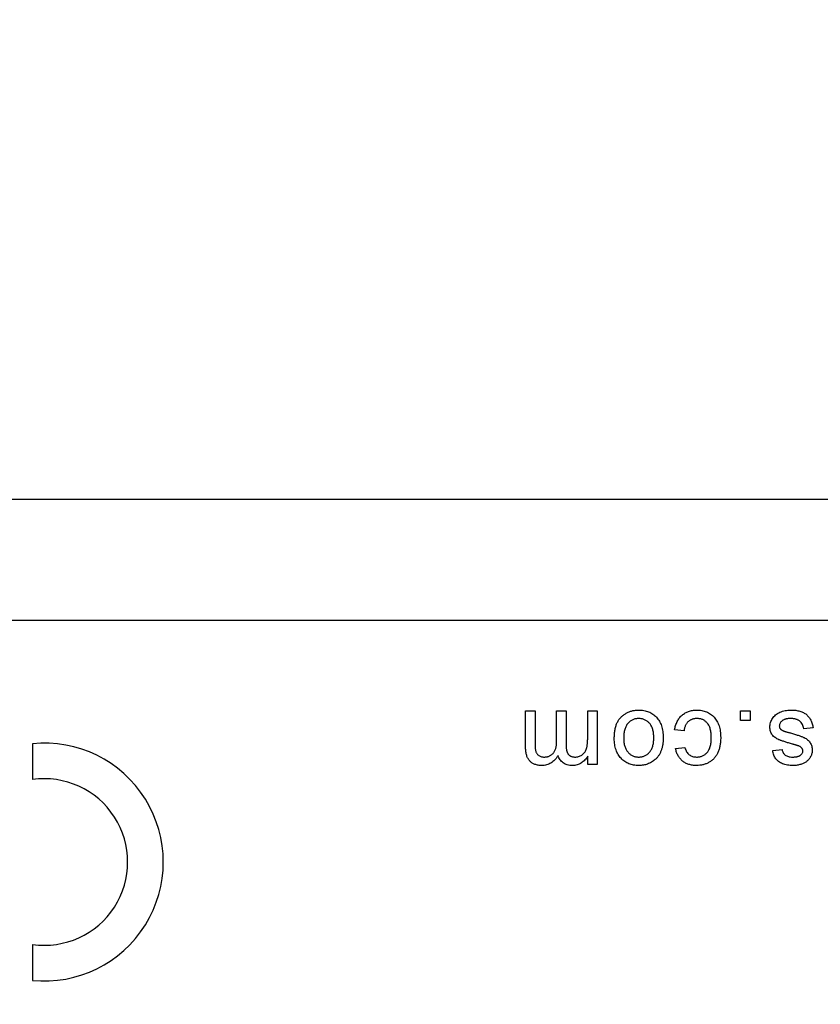
# Model space of a CAD drawing. Extents: x 0.1 to 10.9, y 0 to 8.5.
# Drawn here: x 4.8 to 5, y 1.9 to 2.1 of the extents above; entities that cross this region are included whole.
import ezdxf

# ---------------------------------------------------------------- set-up
doc = ezdxf.new("R2010")
doc.units = 0
doc.layers.get('0').update_dxf_attribs({"linetype": 'CONTINUOUS'})
doc.styles.add('SLDTEXTSTYLE0', font='TXT', dxfattribs={"width": 0.75})
doc.dimstyles.new('SLDDIMSTYLE1', dxfattribs={"dimtxt": 0.0833333333, "dimasz": 0.125, "dimexe": 0, "dimexo": 0.0625, "dimgap": 0.0208333333, "dimtad": 0, "dimtih": 1, "dimtoh": 1, "dimlfac": 4, "dimrnd": 1e-09, "dimzin": 12, "dimtxsty": 'SLDTEXTSTYLE0', "dimsah": 1, "dimcen": 0.09, "dimazin": 3, "dimtfac": 1, "dimtofl": 0, "dimtmove": 0, "dimatfit": 3, "dimtolj": 1, "dimtzin": 12})

# ---------------------------------------------------------------- blocks, each defined once
blk = doc.blocks.new('_D_5')
at = {"color": 7, "linetype": 'CONTINUOUS'}
for p, q in [((4.9178056639, 2.7503551531), (6.8300180235, 2.7503551531)), ((6.7600180235, 2.7503551531), (6.7600180235, 2.2340357)), ((6.5173482593, 2.0847301439), (6.4920010367, 2.0847301439)), ((6.4920010367, 2.0847301439), (6.4920010367, 1.9523227394)), ((7.002687806, 2.0847301439), (7.0280350286, 2.0847301439)), ((7.0280350286, 2.0847301439), (7.0280350286, 1.9523227394)), ((6.4920010367, 1.9523227394), (6.5173482593, 1.9523227394)), ((7.0280350286, 1.9523227394), (7.002687806, 1.9523227394)), ((6.7600180235, 1.4191051531), (6.7600180235, 1.9354246062)), ((6.2115556639, 1.4191051531), (6.8300180235, 1.4191051531))]:
    blk.add_line(p, q, dxfattribs=at)
for points in [[(6.7600180235, 2.7503551531), (6.7400180235, 2.6253551531), (6.7800180235, 2.6253551531)], [(6.7600180235, 1.4191051531), (6.7800180235, 1.5441051531), (6.7400180235, 1.5441051531)]]:
    blk.add_solid(points, dxfattribs=at)
at = {"color": 7, "linetype": 'CONTINUOUS', "char_height": 0.0833333333, "attachment_point": 1, "style": 'SLDTEXTSTYLE0'}
for s, insert in [('5.33in', (6.6073174025, 2.2090506025)), ('135.3mm', (6.5173482593, 2.0597450464))]:
    blk.add_mtext(s, dxfattribs=dict(at, insert=insert))

msp = doc.modelspace()

# ---------------------------------------------------------------- linework, layer by layer
at = {"color": 7, "linetype": 'CONTINUOUS'}
for p, q in [((5.092805673, 1.9566051593), (4.6428056564, 1.9566051593)), ((5.1178056708, 1.9316051431), (4.6178056585, 1.9316051431)), ((4.9147186469, 1.9052836939), (4.9147186469, 1.9128551631)), ((4.9147186469, 1.9128551631), (4.9166631678, 1.9128551631)), ((4.9166631678, 1.9128551631), (4.9166631678, 1.9060007389)), ((4.9211355694, 1.9065324361), (4.9211355694, 1.9128551631)), ((4.9211355694, 1.9128551631), (4.9230800536, 1.9128551631)), ((4.9230800536, 1.9128551631), (4.9230800536, 1.9057849947)), ((4.9275524553, 1.9072099916), (4.9275524553, 1.9128551631)), ((4.9275524553, 1.9128551631), (4.9294969762, 1.9128551631)), ((4.9294969762, 1.9128551631), (4.9294969762, 1.9017713978)), ((4.9591946164, 1.9128551631), (4.9611391373, 1.9128551631)), ((4.9591946164, 1.9109106422), (4.9591946164, 1.9128551631)), ((4.9611391373, 1.9128551631), (4.9611391373, 1.9109106422)), ((4.947488625, 1.9087716802), (4.9455441041, 1.9089661213)), ((4.9611391373, 1.9109106422), (4.9591946164, 1.9109106422)), ((4.9742062897, 1.9093550035), (4.9722617688, 1.9091605624)), ((4.8126875656, 1.9060881146), (4.8126875656, 1.8986528971)), ((4.9457385452, 1.9050770796), (4.9476830661, 1.9052715207)), ((4.9658448829, 1.9046881974), (4.9677894038, 1.9048826385)), ((4.9275524553, 1.9017713978), (4.9275524553, 1.9035002111)), ((4.9294969762, 1.9017713978), (4.9275524553, 1.9017713978)), ((4.8126875656, 1.8645573977), (4.8126875656, 1.8571221802))]:
    msp.add_line(p, q, dxfattribs=at)
for radius, start, end in [(0.0246062992125988, 264.2608295227, 95.7391704773), (0.0172244094488195, 261.7867892983, 98.2132107017)]:
    msp.add_arc((4.8151481836, 1.8816051531), radius, start, end, dxfattribs=at)
for points, knots in [([(4.933060305678647, 1.90715832455769), (4.93306165651188, 1.907330547587033), (4.933064280999991, 1.90766515387455), (4.933096005040395, 1.908152704135083), (4.933143944886598, 1.908611974236589), (4.933209192109966, 1.909043486874945), (4.933297083269792, 1.909446550170395), (4.933406684735622, 1.909820840498242), (4.933533789752288, 1.910168379290055), (4.933679873913995, 1.910489537488664), (4.93384656196591, 1.910786909438752), (4.934028156039644, 1.911066904510992), (4.934229221034821, 1.91132909792753), (4.93444949921268, 1.91157305515725), (4.93468601807294, 1.911800545485104), (4.934940391386585, 1.912012431309728), (4.935213088702548, 1.912205662191474), (4.935598082949195, 1.912440270285563), (4.936106227439203, 1.912686114127084), (4.936749817880244, 1.912896797121766), (4.937421253507595, 1.913025207116163), (4.937878500996423, 1.91304140497351), (4.938109974504237, 1.913049604854212)], [0, 0, 0, 0, 0.0587034210845288, 0.114052887518473, 0.1664790750630436, 0.2160909765613035, 0.2627522637806152, 0.3070008670086004, 0.3489468190278315, 0.3888075869312488, 0.4271377212349377, 0.465059835392538, 0.5024883652017244, 0.5396484033716477, 0.577008395838895, 0.6142741435676257, 0.6524031584534684, 0.6908326823006931, 0.7678884493297379, 0.844206637689279, 0.9211323474718142, 1, 1, 1, 1]), ([(4.938109974504237, 1.913049604854212), (4.938294493260428, 1.913044600453194), (4.938655648174154, 1.913034805438015), (4.939184018938201, 1.912967975392185), (4.939685475042276, 1.91285346158231), (4.940158503851084, 1.912686583255313), (4.940607321281021, 1.912481732204221), (4.941027686083165, 1.912226007409124), (4.941420410523518, 1.911924980897564), (4.941782026263141, 1.911576710636373), (4.942112664007992, 1.911188956733078), (4.942394905281225, 1.910753393417183), (4.942636469313299, 1.910279004425653), (4.942833826689872, 1.909763743833602), (4.942984580198325, 1.909207596137117), (4.943092839766094, 1.908612025438944), (4.943161270303733, 1.90797621296629), (4.943168223704677, 1.907538293854554), (4.943171796564065, 1.907313278294216)], [0, 0, 0, 0, 0.0639176103979524, 0.1251046752399045, 0.1841696350064137, 0.2417582780572413, 0.2985851785701397, 0.3547858352209463, 0.4118386584289727, 0.4696576996382545, 0.528417584873014, 0.5879734076819856, 0.649012420810629, 0.7125417408094495, 0.778763594067405, 0.8483368401271869, 0.9220710629268885, 1, 1, 1, 1]), ([(4.945544107887182, 1.908966118150486), (4.945571018365936, 1.909121590730676), (4.945623876630489, 1.90942697402946), (4.945743893199816, 1.909868759438301), (4.945891489256351, 1.910284617205081), (4.946069730329123, 1.910674810876406), (4.946274725814176, 1.911038689311427), (4.946511086843001, 1.911376300182274), (4.946776759439527, 1.911687432566452), (4.947069372155405, 1.911971810155026), (4.947387419929099, 1.912223767506288), (4.94772097265011, 1.912447834223384), (4.948075529567846, 1.912632434571761), (4.948445314445939, 1.912785996599821), (4.948833087074272, 1.912904230298688), (4.949238556424736, 1.912990055601489), (4.949661901223971, 1.913037783121297), (4.949949543007489, 1.91304562555704), (4.950095494109043, 1.913049604854212)], [0, 0, 0, 0, 0.0703931279561342, 0.1382680187117679, 0.2040390756907483, 0.2671513359044219, 0.3294997356059884, 0.3901957552528312, 0.4507974374266039, 0.5118559648655756, 0.5720041264576076, 0.6316816272501449, 0.6909261288244685, 0.7501085147579732, 0.8101631795397884, 0.8716020336881494, 0.9348501306341942, 1, 1, 1, 1]), ([(4.950095494109043, 1.913049604854212), (4.950277973283339, 1.913044518840572), (4.950636068652561, 1.913034538096526), (4.951159617201423, 1.91296861658916), (4.951655195917732, 1.912852432555994), (4.952122723961635, 1.912690986100186), (4.952564102610468, 1.91248415667777), (4.952974775485989, 1.912226231245337), (4.953361613690854, 1.911927079919285), (4.953716197036093, 1.911580491071308), (4.954036583552203, 1.911191187823404), (4.95431333763161, 1.910758698970269), (4.954552282342295, 1.910289492554069), (4.954742560626661, 1.909778186635548), (4.954891299854785, 1.909228884667984), (4.954996386963193, 1.908639256409123), (4.955060792659085, 1.908010487998125), (4.955068361315184, 1.90757776999088), (4.955072243529209, 1.907355814614046)], [0, 0, 0, 0, 0.0639498672177058, 0.1254946017888969, 0.1845533755380326, 0.242023006955579, 0.2985444520267493, 0.3549777922671614, 0.4116328053349187, 0.4696120076245999, 0.5283724731311935, 0.587934624957747, 0.6492044675034601, 0.7125546523149707, 0.7787663150145151, 0.8483844368310837, 0.9222313633972476, 1, 1, 1, 1]), ([(4.965261515113744, 1.909525166925401), (4.965267817974666, 1.90968068716009), (4.965280391470338, 1.90999093246328), (4.965386065334995, 1.91044693831398), (4.965550899200919, 1.910890688371248), (4.965784875347595, 1.91131297025791), (4.966079296227712, 1.911707713969796), (4.966438810236532, 1.912056289255437), (4.966858166247619, 1.912356897067691), (4.967331670689028, 1.912605221147046), (4.967848500214875, 1.912808341328051), (4.968404968741782, 1.912942832563635), (4.968992400821326, 1.913037145904968), (4.969396252831412, 1.913045382807963), (4.969603258045012, 1.913049604854212)], [0, 0, 0, 0, 0.0745674635587916, 0.1487536678820631, 0.2235141928313163, 0.301184551153825, 0.379643461249591, 0.4590528788081523, 0.5405404863143316, 0.6264397874684609, 0.7150887000792892, 0.8063436344148199, 0.900736219402199, 1, 1, 1, 1]), ([(4.969603258045012, 1.913049604854212), (4.969773491444156, 1.91304660465871), (4.970103372567599, 1.913040790829768), (4.970582666605703, 1.91299843878219), (4.971030800974853, 1.912926514562566), (4.971447458667901, 1.912823626527816), (4.971832868736755, 1.912692768859028), (4.97218812707435, 1.912535268786513), (4.972512460291613, 1.912346118744598), (4.972805693081501, 1.912126425225171), (4.973069735552382, 1.911876037242), (4.973310004553304, 1.911600087249466), (4.973523791179439, 1.911294492068747), (4.973708382392004, 1.910960004873026), (4.973873888272178, 1.910600162430478), (4.974012894895731, 1.910210837360294), (4.974125593172288, 1.909793013945086), (4.974178969824269, 1.909503325164225), (4.974206295512382, 1.909355021646078)], [0, 0, 0, 0, 0.0777754007413888, 0.1507144702606732, 0.2196384640651247, 0.2849575175990109, 0.3465650536893105, 0.4053899806233458, 0.4622152350593942, 0.5177445050675522, 0.5724129546664958, 0.6281769567054524, 0.68466205026009, 0.7424624517333801, 0.8025122789011374, 0.8654522562667655, 0.9311195148982924, 1, 1, 1, 1]), ([(4.938109974504237, 1.911299539124043), (4.938001391800617, 1.911297057762027), (4.937787147275403, 1.911292161786799), (4.937474116359676, 1.91124032777206), (4.937172851401342, 1.911165966674721), (4.936885841484567, 1.911056242546333), (4.936615474611477, 1.910911506465504), (4.936356511568817, 1.910740302886268), (4.936114201449136, 1.910535338130738), (4.935884366699778, 1.910301594782718), (4.935678559723979, 1.910032728854812), (4.935493956558534, 1.909733953239456), (4.935342282958193, 1.909398511573211), (4.935219665044307, 1.909031540523524), (4.93512177176539, 1.908632258780991), (4.935052502014851, 1.908200513868485), (4.935014628772016, 1.90773526872514), (4.93500815659763, 1.90741462088731), (4.935004823156612, 1.90724947381447)], [0, 0, 0, 0, 0.0565334716532618, 0.1115461891186878, 0.1649244994578301, 0.2180491178686367, 0.2711684927697429, 0.3244501765230137, 0.3795236200311751, 0.4362538330887322, 0.4949484093056543, 0.5555942458199485, 0.6188853651108732, 0.6863125331825402, 0.7569712425770337, 0.8328919003057296, 0.9139323261954048, 1, 1, 1, 1]), ([(4.9412272790861, 1.907307201677097), (4.941223979103924, 1.907469312814967), (4.941217595843995, 1.90778288951782), (4.941179500138938, 1.908238034749032), (4.941109906303355, 1.908660582148311), (4.941013085274635, 1.90905206685245), (4.940888900888112, 1.909412544373122), (4.940736699050939, 1.909742625018902), (4.940558140255438, 1.91004258860264), (4.940349349935419, 1.910307545031394), (4.940122114914315, 1.910541737102516), (4.93987702303151, 1.910743746323283), (4.939617482776126, 1.910915277319065), (4.939343053050426, 1.911055138735165), (4.939054976597122, 1.91116564182334), (4.938752626644655, 1.911245206055453), (4.938435467010669, 1.911290892041528), (4.938219498374785, 1.911296629496549), (4.938109974504237, 1.911299539124043)], [0, 0, 0, 0, 0.0850805643681263, 0.1645740274356305, 0.2394562421462064, 0.309581240495217, 0.3759754663593712, 0.4392299600823413, 0.5000273994823405, 0.5587159943831723, 0.6158460447093386, 0.6709678993885607, 0.7250681481271365, 0.7787885022866797, 0.8322875455617071, 0.8866897999599805, 0.9425371576291889, 1, 1, 1, 1]), ([(4.950162336897348, 1.911299539124043), (4.950076147977487, 1.911298131778818), (4.949906248218584, 1.911295357551984), (4.949656454703737, 1.911263096122628), (4.949417439549753, 1.911215785731887), (4.949189182276666, 1.911148633744386), (4.948973204334188, 1.911059444520153), (4.948766438272338, 1.910953489907977), (4.948569951503488, 1.91082870862444), (4.948388435098784, 1.910681257511894), (4.94821518668388, 1.910518314287365), (4.948065191225707, 1.910327549637503), (4.947926708762076, 1.910119901289339), (4.947805705383947, 1.909890508225903), (4.947698442560862, 1.909641027193599), (4.94761257722854, 1.90936969521594), (4.947537009698924, 1.909079098520023), (4.947505098839167, 1.908876338196272), (4.947488625365145, 1.908771666402689)], [0, 0, 0, 0, 0.0634355916731797, 0.125047300147567, 0.1851646982754409, 0.2427440634809793, 0.2999454100820489, 0.3569860715869735, 0.4136745664921451, 0.4709827861906647, 0.5290048540190745, 0.5884101726847163, 0.6492267407989856, 0.7126228592892997, 0.7791195436588974, 0.8489340010812495, 0.9220145797578321, 1, 1, 1, 1]), ([(4.953127726051244, 1.907304163368538), (4.953125932140745, 1.907473396019849), (4.953122478557812, 1.90779919766758), (4.953081096449859, 1.908269809473249), (4.953020045390081, 1.908705936015075), (4.952928041299856, 1.909105512003978), (4.952818130480962, 1.909472596627516), (4.952674426641511, 1.909800857617407), (4.952507881343524, 1.910095452769998), (4.952314669937526, 1.91035265003108), (4.952100618054146, 1.910576236634803), (4.951868104688294, 1.910766796333531), (4.951624000196018, 1.91093448799568), (4.951361086432554, 1.911067730468108), (4.95108292085546, 1.911172127649563), (4.950789008190445, 1.911243611028356), (4.950480894396614, 1.911291497251431), (4.950269877340656, 1.911296824303178), (4.950162336897348, 1.911299539124043)], [0, 0, 0, 0, 0.0899635826115768, 0.1731952033098784, 0.2510337911945155, 0.3239351914471527, 0.3910489338120063, 0.4544813014175094, 0.5140659219026011, 0.5706136326226997, 0.6250817441268774, 0.6782456218282158, 0.7302261237220091, 0.7822512440805724, 0.8345682288635049, 0.8878601566774089, 0.9428502667304471, 1, 1, 1, 1]), ([(4.969581989885097, 1.911299539124043), (4.969484694747737, 1.911299034876883), (4.969295845642078, 1.911298056137064), (4.969023155687753, 1.91127170599995), (4.968769189760098, 1.911236677181345), (4.968535111500711, 1.911186040787248), (4.9683214088194, 1.911117874110122), (4.968124264475845, 1.911040623676738), (4.967948779345393, 1.910942937839929), (4.967745337504818, 1.91079962757915), (4.96753557930143, 1.910596661140236), (4.967344062213868, 1.910327436850767), (4.967226412147002, 1.910031484001172), (4.967212849290721, 1.909825955645925), (4.967206032591709, 1.909722656981756)], [0, 0, 0, 0, 0.0917673094204921, 0.1781196345785381, 0.2582676635938879, 0.3336288794951577, 0.4037542330115304, 0.4697738127680629, 0.5330814124491731, 0.5927420295146872, 0.7042647247570033, 0.8065962783374221, 0.9027951833268254, 1, 1, 1, 1]), ([(4.972261778034417, 1.909160569898282), (4.97223207714809, 1.909325129754377), (4.972175194755622, 1.909640290662904), (4.972000491890434, 1.910074628322264), (4.971764782752103, 1.910450274627565), (4.971510892645952, 1.910711949726126), (4.97127477195259, 1.910880538871599), (4.971082736634916, 1.910995015438962), (4.970871634620089, 1.911087461572968), (4.970646624561059, 1.911167439453245), (4.970404490211552, 1.911228042601747), (4.970145339086967, 1.911270152903034), (4.969869043127973, 1.911293766933189), (4.969679259524586, 1.911297583184031), (4.969581989885097, 1.911299539124043)], [0, 0, 0, 0, 0.1313688820369834, 0.2515943875827403, 0.3659498007926528, 0.4787153120165931, 0.5358123514367452, 0.5940667692562978, 0.6543801271889685, 0.7169186681819604, 0.7818951693314238, 0.8505815760964525, 0.9234186938872032, 1, 1, 1, 1]), ([(4.969752135164419, 1.90604326531642), (4.969609251778055, 1.906086545877939), (4.969333318240899, 1.906170128432455), (4.968933660691265, 1.906295962415323), (4.968561576113212, 1.90641321922289), (4.968218138365693, 1.906525386292011), (4.967903578412747, 1.906632971949149), (4.967616382452591, 1.906731616337886), (4.967357391451849, 1.906826702955526), (4.967053607047728, 1.906940535903949), (4.966708477959921, 1.907093923684357), (4.966342297186834, 1.90732650758059), (4.966021319237509, 1.907596558806917), (4.965748948856544, 1.907904297285978), (4.965527640660318, 1.908252294507681), (4.96537435166664, 1.908643226823538), (4.965276283075978, 1.909071704376996), (4.965266546926379, 1.909370660938439), (4.965261515113744, 1.909525166925401)], [0, 0, 0, 0, 0.0722497961994526, 0.1395273609587572, 0.2027705676215686, 0.2610480459956916, 0.31436588582776, 0.3636569549245305, 0.4080017480685477, 0.4478709305508419, 0.5206821140951644, 0.5903005557603548, 0.6570727655430483, 0.7230523880187804, 0.7884615707758587, 0.8555388829581615, 0.9253399645812097, 1, 1, 1, 1]), ([(4.967206032591709, 1.909722656981756), (4.967207130214291, 1.909675814484926), (4.967209284670637, 1.90958387020812), (4.967245679376424, 1.909452125876093), (4.967297387605504, 1.909327606481812), (4.967371999960679, 1.909211094322425), (4.967466525475542, 1.90910213003758), (4.967581731754219, 1.908999834803953), (4.967717845658257, 1.90890663556391), (4.967819171328362, 1.90885366922746), (4.9678714221662, 1.908826355956757)], [0, 0, 0, 0, 0.1185639131806031, 0.2327218656172804, 0.3445082826600615, 0.4601058626216432, 0.5822967551389583, 0.7098125542217014, 0.850358382468701, 1, 1, 1, 1]), ([(4.924945591178417, 1.903327017464388), (4.925069619165034, 1.903331009483696), (4.925315232421863, 1.903338914899968), (4.925673926366784, 1.903422970510461), (4.926018818443922, 1.903551295563986), (4.926345357962383, 1.90372964654393), (4.926645713804668, 1.903956098478341), (4.926901222590477, 1.90423853250384), (4.927111330788432, 1.904567876413767), (4.927250191269862, 1.904876207817586), (4.927338157271776, 1.905149900677031), (4.92739485334505, 1.905380514849882), (4.92744309456424, 1.905632082887929), (4.927481744420514, 1.905905987124783), (4.927516517972445, 1.906200587553299), (4.927534888368522, 1.906518109024623), (4.927552755890398, 1.90685632321914), (4.927552560808396, 1.907089426915038), (4.927552459922313, 1.907209975803199)], [0, 0, 0, 0, 0.0698735162998772, 0.1383708820290661, 0.2067322146693895, 0.2770646561280105, 0.3475918732820821, 0.4179823400302246, 0.4907456693150441, 0.5672272266896253, 0.6080729413239264, 0.6528441806308882, 0.7011525269561766, 0.7525563376302052, 0.8089156725594531, 0.8684868137539751, 0.931988343988561, 1, 1, 1, 1]), ([(4.938109974504237, 1.90157695173422), (4.937928524805274, 1.901582071052228), (4.93757348483875, 1.901592087946743), (4.937052482771543, 1.901657409022724), (4.93655912955392, 1.901778798779696), (4.936087072677652, 1.901937892431309), (4.93564346019839, 1.902149911458449), (4.935221285433166, 1.902402681610701), (4.934830885829713, 1.90270901866924), (4.934464779110344, 1.903055274712693), (4.9341345083499, 1.903442502992478), (4.933846762974708, 1.903868800875179), (4.93360308378718, 1.90433048581131), (4.933401791357938, 1.904827995499476), (4.93324742099299, 1.905361677722829), (4.933139820914545, 1.90593039198755), (4.933070891518714, 1.90653276075809), (4.933063890861103, 1.906946460374534), (4.933060305678647, 1.90715832455769)], [0, 0, 0, 0, 0.0641477017115542, 0.1255168677521009, 0.1851714217149988, 0.2434786584710249, 0.3012914017245544, 0.3586378023420168, 0.4170723955701718, 0.4763292157361129, 0.5365185110665867, 0.5965927052949215, 0.6577704729947731, 0.7207282837901717, 0.785986289006875, 0.8538118810662148, 0.9251340219473971, 1, 1, 1, 1]), ([(4.935004823156612, 1.90724947381447), (4.935008184695011, 1.907093444375137), (4.93501472233977, 1.906789992525012), (4.93505239162849, 1.906348904278892), (4.93512287995454, 1.905937733050904), (4.935217817930167, 1.905555319897271), (4.935347954367525, 1.905204813777256), (4.935497485682235, 1.904879569795074), (4.93568208922188, 1.904586038666158), (4.935891519802266, 1.904322564720925), (4.936120104492956, 1.904088090048599), (4.936363025442181, 1.903882314460143), (4.936622813119453, 1.903713324634991), (4.936893208913234, 1.903569655162061), (4.937178592070206, 1.903462307089959), (4.937476265660362, 1.90338110544781), (4.937788523204119, 1.903335571003971), (4.938001466765642, 1.903329904760961), (4.938109974504237, 1.903327017464388)], [0, 0, 0, 0, 0.0831190838675812, 0.1616530821883123, 0.2355282022390584, 0.305133984792944, 0.3711786242395467, 0.4344025392142946, 0.4954724791951313, 0.5553733011932175, 0.6133585367026417, 0.6696503505355234, 0.7245604310678335, 0.7781264908013875, 0.8324263663681083, 0.8866001532712137, 0.9422158583354188, 1, 1, 1, 1]), ([(4.938109974504237, 1.903327017464388), (4.938219489070491, 1.90332995125018), (4.938435439359366, 1.903335736342621), (4.938752732481708, 1.903381075730482), (4.939054247339786, 1.903461816781376), (4.939343791742824, 1.903567502092191), (4.939617208210528, 1.903708707859437), (4.939878251548614, 1.903879297154623), (4.940119973479501, 1.904085133387588), (4.940350646010429, 1.904315703696268), (4.940557040949498, 1.90458069006233), (4.940736815057568, 1.9048776390878), (4.940889506356107, 1.905205657008882), (4.941012996425979, 1.905565406754877), (4.941109932033569, 1.905956850124262), (4.941179494281474, 1.906379409633281), (4.94121750611576, 1.906833541760974), (4.941223955175076, 1.907146103938955), (4.9412272790861, 1.907307201677097)], [0, 0, 0, 0, 0.0575604314582158, 0.1135026346387849, 0.1679972803309873, 0.221399085236984, 0.2752106726199671, 0.3294027997565634, 0.3849585939278379, 0.4418055001615146, 0.5005937658440399, 0.5610389659958616, 0.6239181501904913, 0.6904251333016541, 0.7606692248648314, 0.8356786119653374, 0.915307078701218, 0.9999999999999999, 0.9999999999999999, 0.9999999999999999, 0.9999999999999999]), ([(4.943171796564065, 1.907313278294216), (4.943166351547585, 1.907066984482623), (4.943155815043035, 1.906590387969727), (4.943080364299652, 1.905898809734039), (4.942951009500283, 1.905256752600524), (4.942769477782257, 1.904663613536558), (4.942534721290269, 1.904119205667389), (4.942244709316327, 1.903626583448547), (4.941907440331873, 1.903176696560475), (4.941638280463374, 1.902922400453497), (4.941503765164998, 1.902795313466507)], [0, 0, 0, 0, 0.1487426082759589, 0.2878278100648284, 0.4195472881524613, 0.543761051160501, 0.6618315022509783, 0.7767071640369068, 0.8884072034118562, 1, 1, 1, 1]), ([(4.950086379183364, 1.903327017464388), (4.950196965466573, 1.90332966675376), (4.950413042100991, 1.90333484325047), (4.950728095209197, 1.903383211877136), (4.9510287950372, 1.903453576423448), (4.951311820508285, 1.903562417745736), (4.951581581046707, 1.90369594685542), (4.951834938264561, 1.903860564190788), (4.952070144074056, 1.904057628081252), (4.952289606855552, 1.90428234318228), (4.95248929372147, 1.904539987313638), (4.952662881795143, 1.90483232158905), (4.952804288328677, 1.905161247044075), (4.952922963387412, 1.905522205387664), (4.953016914990347, 1.905918494943655), (4.953082038653924, 1.906350364024986), (4.953122046475137, 1.906816259275349), (4.953125791597314, 1.907137984067024), (4.953127726051244, 1.907304163368538)], [0, 0, 0, 0, 0.0584066611969806, 0.1141218821449985, 0.1681292896468821, 0.2213188012968548, 0.273983198808062, 0.3269865391762132, 0.3805812129985208, 0.4358472144183507, 0.4927001954075509, 0.5524622586702752, 0.615018838395154, 0.6815420790901309, 0.7530793431800251, 0.8299956524964931, 0.912188291193791, 1, 1, 1, 1]), ([(4.955072243529209, 1.907355814614046), (4.955070537233517, 1.907209931804033), (4.955067168975574, 1.906921956550991), (4.955039180892395, 1.906497164467623), (4.954994278380804, 1.906086445169105), (4.954929870956537, 1.905690071440491), (4.954849660796962, 1.905306956210115), (4.954744623422614, 1.904939708383972), (4.954626604039528, 1.904585234885643), (4.954490712721396, 1.904245855980124), (4.954335918892113, 1.903922235801975), (4.954160828324199, 1.903618988595154), (4.953963989806249, 1.903337858134631), (4.95375200938613, 1.903074698403439), (4.95351696801541, 1.902834877423741), (4.953264091172402, 1.902615224454506), (4.95299273690488, 1.902416944252431), (4.95260762647702, 1.902183546805921), (4.95209847774965, 1.901941095207558), (4.951455743203345, 1.901729546001138), (4.95078518899791, 1.901601602237617), (4.95032898055437, 1.90158522466532), (4.950098532417602, 1.901576951734219)], [0, 0, 0, 0, 0.0506902834309834, 0.1000635180832727, 0.1478677324499112, 0.1942129653625858, 0.2395640251086419, 0.2837979329773101, 0.3268684827035944, 0.3693483226365378, 0.4107472387178364, 0.4514324179410439, 0.4908747713100496, 0.5299004017152517, 0.5687255648387816, 0.6073956920087522, 0.6461825534164918, 0.685355489726306, 0.7637495666849627, 0.8415441171398108, 0.9199579414140381, 0.9999999999999999, 0.9999999999999999, 0.9999999999999999, 0.9999999999999999]), ([(4.9678714221662, 1.908826355956757), (4.967914764344935, 1.908806612169341), (4.96800947248946, 1.908763469495701), (4.968168801202555, 1.908704803087805), (4.968353678634802, 1.908635524187623), (4.968569288712428, 1.90857228463997), (4.968810843687711, 1.908497857478324), (4.969080433310883, 1.908417726538515), (4.969380566007235, 1.908341662621026), (4.969589127290668, 1.908286724763704), (4.969697445610351, 1.908258192256164)], [0, 0, 0, 0, 0.0746027995075641, 0.1630165562515664, 0.2659228621078148, 0.3838802452422049, 0.5149056877345394, 0.6620462636039337, 0.8244804584300438, 1, 1, 1, 1]), ([(4.969697445610351, 1.908258192256164), (4.969845387468923, 1.908214904983446), (4.970130470203099, 1.908131490768019), (4.970540658116723, 1.908006897324958), (4.97091962919164, 1.907887952337539), (4.971267630705309, 1.907774123050324), (4.971583051395758, 1.907660955995855), (4.971867463330294, 1.907555543978027), (4.97211893368023, 1.90745129758163), (4.97241061143773, 1.907326843725052), (4.972731578170829, 1.907151735952838), (4.973071114878012, 1.906904655943596), (4.973358453076155, 1.906616283084712), (4.973596819227301, 1.906295902116654), (4.973783926404538, 1.905947873808109), (4.973913446748346, 1.905577446131669), (4.973996248218305, 1.905190099050154), (4.974006596975689, 1.904925588330152), (4.974011843764585, 1.90479148218998)], [0, 0, 0, 0, 0.076628469990029, 0.1476624259775307, 0.2131077773915143, 0.2740859290755115, 0.3296618629009756, 0.379690717905787, 0.424848959865205, 0.4649784303939259, 0.537304902865751, 0.6060816225794988, 0.67301101051375, 0.7388656406808839, 0.8039614713412615, 0.8686138234942945, 0.933387603334011, 1, 1, 1, 1]), ([(4.918079013834353, 1.90157695173422), (4.917948239537288, 1.901579924204967), (4.917693068965065, 1.901585724175439), (4.917322211013408, 1.901629117812575), (4.916973659656428, 1.901697000351567), (4.916649456627848, 1.901798712930336), (4.916347620004561, 1.901925733155453), (4.916068108011499, 1.902080934620598), (4.915815122494045, 1.902267978977119), (4.915584495598213, 1.902482046020164), (4.915380340049257, 1.902727591359611), (4.915199530536726, 1.903001555118789), (4.915050933920617, 1.903308745486858), (4.914930635110174, 1.903645399166081), (4.914831789281107, 1.904010728787653), (4.914768402343417, 1.904408955546518), (4.914723308408774, 1.904836019903388), (4.914720228598715, 1.905131641740098), (4.914718644567746, 1.90528368817659)], [0, 0, 0, 0, 0.0684926851390392, 0.133644898518479, 0.1953466000273909, 0.254247505009369, 0.3113035050924206, 0.3666490750652268, 0.4212985754017472, 0.475728728493564, 0.5310920965139105, 0.5881875510057443, 0.6472697780619285, 0.7093693758273883, 0.7752605143705029, 0.8452130337113049, 0.920388808548217, 1, 1, 1, 1]), ([(4.91666316204571, 1.906000728996589), (4.916665969095533, 1.905829569143765), (4.916671173040182, 1.905512258637529), (4.916696080142636, 1.905073960356546), (4.916754157123894, 1.904713480420612), (4.916827349582807, 1.904418551380744), (4.916936525990754, 1.904174779859162), (4.91707640212291, 1.903962521267122), (4.917257807910069, 1.903777976146619), (4.917468992906677, 1.903618851555461), (4.917706650498342, 1.903486996281216), (4.917967790516618, 1.903392000165925), (4.918250894503136, 1.903336862399205), (4.918446403695356, 1.903330360194167), (4.918546913352489, 1.903327017464388)], [0, 0, 0, 0, 0.1364249452617769, 0.2529160181544797, 0.3493712064444, 0.4270887412885038, 0.4942803049249938, 0.5612047814637982, 0.628551253809951, 0.6994085365156175, 0.7712878959125858, 0.8443044513049325, 0.9199582073922775, 1, 1, 1, 1]), ([(4.918546913352489, 1.903327017464388), (4.918638213669566, 1.90332915653842), (4.918817514851342, 1.903333357383654), (4.919079541043235, 1.903372204145846), (4.919331126875736, 1.90342742605843), (4.919568293335874, 1.903514721356225), (4.919795588105025, 1.903621537627461), (4.920011667578694, 1.903751358702751), (4.920213448689879, 1.903909578192612), (4.920404973694017, 1.904087329618601), (4.92058082296803, 1.904291892128336), (4.92073021921044, 1.9045286251209), (4.920852797304541, 1.904794274713309), (4.920957767540395, 1.905086797707207), (4.921038109515627, 1.905407402234824), (4.921095791636085, 1.905756915653599), (4.921128348216642, 1.90613480688138), (4.921133092351386, 1.906396659244662), (4.92113555224503, 1.90653243299447)], [0, 0, 0, 0, 0.0585611614659561, 0.1150060130467107, 0.1697212884800943, 0.2235921357043549, 0.2768039995842409, 0.3307610590291455, 0.3849798294230265, 0.441086797246719, 0.4982679656459639, 0.5575961644186568, 0.6201148054024298, 0.6857042391013394, 0.7568083997193517, 0.8319348943756382, 0.9128561250450187, 1, 1, 1, 1]), ([(4.923080069722994, 1.905785009088877), (4.923080804014166, 1.905685702530783), (4.923082222019085, 1.905493929576153), (4.923105352357576, 1.905215217892912), (4.923136300090772, 1.904955001119559), (4.923185770818784, 1.904714710181624), (4.923245321753457, 1.904493523752401), (4.92332214497012, 1.904292787516783), (4.923409418065832, 1.904108485659595), (4.923513449309747, 1.903943317005809), (4.923631586695867, 1.903796146424459), (4.923767857058403, 1.903669618975663), (4.923920533562772, 1.903561955327986), (4.92409335439602, 1.903477169923789), (4.924282197804821, 1.903410705229272), (4.924487913830564, 1.90336242350554), (4.924710670002739, 1.903330911135837), (4.924865468228917, 1.903328345452127), (4.924945591178417, 1.903327017464388)], [0, 0, 0, 0, 0.0841095151421976, 0.1624256296947339, 0.2368218560929554, 0.3059866465664449, 0.3701078016338692, 0.430667946185761, 0.4878512204212744, 0.5426073215497771, 0.5956767428670656, 0.6472830623447324, 0.6996541713763467, 0.7533785827348177, 0.8098296631517273, 0.8689377279335765, 0.932162686452088, 1, 1, 1, 1]), ([(4.950098532417602, 1.901576951734219), (4.949953599556164, 1.901579988368372), (4.949669177058817, 1.901585947590186), (4.949253840255944, 1.901629038696786), (4.948857348533951, 1.901698391597096), (4.948482291348554, 1.901798157427038), (4.948125941597183, 1.901926175647619), (4.947791601574345, 1.902084574742498), (4.947477030595581, 1.90227034913177), (4.947184209399467, 1.902484209407628), (4.946913413021576, 1.902723255534148), (4.94667049561584, 1.90298983647517), (4.946448556548051, 1.90327707490701), (4.946256086022561, 1.903591015205131), (4.946082819884372, 1.903926915347119), (4.945943095867416, 1.904289570682438), (4.945821423234948, 1.904673507127536), (4.945766549052204, 1.904940764486141), (4.945738559634978, 1.905077083194556)], [0, 0, 0, 0, 0.0707943230534219, 0.1389298324832421, 0.2037607594708657, 0.2672467575116211, 0.3282853358830987, 0.3884839678730224, 0.4477110284206502, 0.5064941857138799, 0.5653730438397347, 0.6238493245894217, 0.6824322548213263, 0.7424292635452348, 0.8034999168418739, 0.866802498706322, 0.9320605747387657, 1, 1, 1, 1]), ([(4.947683077112943, 1.905271534942353), (4.947728167691608, 1.905117979762716), (4.947814406426354, 1.904824295254831), (4.948011972726836, 1.904423819480014), (4.948259637136651, 1.904085133880919), (4.948554966904924, 1.903807603182027), (4.948891133627065, 1.903593521597852), (4.949259059977792, 1.903436438996292), (4.949662490856322, 1.903342944055534), (4.949942063639944, 1.903332439776137), (4.950086379183364, 1.903327017464388)], [0, 0, 0, 0, 0.1427158391043632, 0.2729535472130242, 0.3965002722346394, 0.5155113997515882, 0.6326696022434294, 0.7505932798697538, 0.8712561863787898, 1, 1, 1, 1]), ([(4.967789387835098, 1.90488263144676), (4.967812521431799, 1.904766007876983), (4.967857409205584, 1.904539714815608), (4.967993312070321, 1.904226463714343), (4.968186294092271, 1.903956798347147), (4.968431373725728, 1.90372789666401), (4.968729525935463, 1.903542864801685), (4.969085905151397, 1.903417485188562), (4.969493313904936, 1.903337093306449), (4.969784113612343, 1.903330496439152), (4.969937471986537, 1.903327017464388)], [0, 0, 0, 0, 0.1214436728887904, 0.2356458525085549, 0.3463894494969632, 0.4585982530789523, 0.5768317878422494, 0.7027712677729173, 0.8432511657443076, 1, 1, 1, 1]), ([(4.971222676507129, 1.905617902118115), (4.971196399379593, 1.905627182877408), (4.971135083189446, 1.905648839004042), (4.971026276821636, 1.905681976671562), (4.97088880945763, 1.905724387907427), (4.970719335301116, 1.905772880975482), (4.970521109429454, 1.905830561900872), (4.970290897471069, 1.905894279760058), (4.970031897118532, 1.90596715300483), (4.969848388538011, 1.906017078529207), (4.969752135164419, 1.90604326531642)], [0, 0, 0, 0, 0.054600352177512, 0.1274068321062253, 0.2228272730389721, 0.3364985187474739, 0.472793681422082, 0.6273542501744133, 0.8045409622044285, 1, 1, 1, 1]), ([(4.971863759613147, 1.905174309068454), (4.971826719844777, 1.905218325848478), (4.971749644058628, 1.905309920047721), (4.971598697903484, 1.905423874174332), (4.971423055193767, 1.905530959198235), (4.971291355427054, 1.905588102811948), (4.971222676507129, 1.905617902118115)], [0, 0, 0, 0, 0.2183247747381635, 0.4543104449432771, 0.7154332905021739, 1, 1, 1, 1]), ([(4.972067326286621, 1.904593992133624), (4.972065370817334, 1.90464694580779), (4.972061514562554, 1.904751372331137), (4.972019292720271, 1.904902100452926), (4.9719551899227, 1.905045080543779), (4.971894652701504, 1.905130644464772), (4.971863759613147, 1.905174309068454)], [0, 0, 0, 0, 0.2530343263528974, 0.4989926649043022, 0.7443281411718718, 1, 1, 1, 1]), ([(4.921439383100961, 1.903633886628879), (4.921331804027933, 1.903469999487916), (4.92112325359499, 1.903152291468688), (4.920756112944358, 1.902735817293163), (4.920374561800314, 1.9023747346197), (4.919962947773953, 1.902083237801135), (4.919527031988401, 1.901854741116726), (4.919065575452449, 1.901693229437087), (4.91857925144591, 1.90159684606253), (4.918247567057633, 1.90158365505497), (4.918079013834353, 1.90157695173422)], [0, 0, 0, 0, 0.1423153202033208, 0.2758893603343616, 0.4024548018034058, 0.5233628519927448, 0.6412279460412286, 0.7590240660699242, 0.8775424113033098, 1, 1, 1, 1]), ([(4.924386542403501, 1.90157695173422), (4.924201686716987, 1.901582534790924), (4.923846032750407, 1.901593276339101), (4.923339447187466, 1.901698222362152), (4.922884214651715, 1.901869174087209), (4.922481538931109, 1.902107642828431), (4.922135881559802, 1.902410717038322), (4.92183853061717, 1.902763773491806), (4.921602266511877, 1.903176470219895), (4.921494535963159, 1.903479003918418), (4.921439383100961, 1.903633886628879)], [0, 0, 0, 0, 0.1428250587215711, 0.2747889427656939, 0.3980100116350982, 0.5174379727098265, 0.6346044449490681, 0.751948838686787, 0.8730097295444723, 1, 1, 1, 1]), ([(4.927552459922313, 1.903500201052269), (4.927466859460078, 1.903359998476176), (4.927297970031328, 1.903083379257456), (4.926984735679683, 1.90271379093623), (4.926637386372634, 1.902383291637367), (4.926251668277294, 1.902096079150517), (4.925828222604736, 1.901863710492133), (4.925373083652047, 1.901695419380401), (4.924888105839336, 1.901595869427256), (4.92455613995468, 1.901583348521114), (4.924386542403501, 1.90157695173422)], [0, 0, 0, 0, 0.1266046417732688, 0.2497905393020272, 0.3725243587355536, 0.4960148443883801, 0.6198313715740486, 0.7439657028780337, 0.8691950232938123, 0.9999999999999999, 0.9999999999999999, 0.9999999999999999, 0.9999999999999999]), ([(4.970080272488826, 1.901576951734219), (4.969876511045521, 1.901581632213064), (4.969480897711041, 1.901590719603752), (4.968906885665347, 1.901660437674506), (4.968371795532599, 1.901779122812045), (4.967878466757855, 1.90194090844986), (4.967434799729016, 1.902143191402677), (4.967046197026542, 1.902378690418807), (4.966723501143728, 1.902655131902832), (4.966457325092505, 1.902966580347933), (4.966243902634033, 1.903323889386798), (4.9660730915395, 1.90373059438159), (4.965935757361392, 1.904190316866758), (4.965876063906819, 1.904517306985973), (4.965844870357134, 1.904688179698963)], [0, 0, 0, 0, 0.1044495779354866, 0.2027942339930242, 0.2958900980692405, 0.3850495690756917, 0.4684597088075062, 0.5454051837979312, 0.6172123253447724, 0.6853592924646364, 0.7545506281468853, 0.8296842828790145, 0.9109994249395017, 1, 1, 1, 1]), ([(4.969937471986537, 1.903327017464388), (4.970029660288936, 1.903328113963132), (4.970207141696358, 1.903330224948313), (4.970463845880738, 1.9033482492453), (4.970699838041705, 1.903379393577449), (4.97091718723911, 1.903415913584169), (4.971111322859508, 1.903472427809309), (4.971287874829721, 1.903534483172611), (4.971441924509275, 1.903613942272723), (4.971616637372651, 1.903727760790815), (4.971790478347229, 1.903892559300321), (4.971952939280834, 1.904106571410927), (4.972049836444624, 1.904345363694595), (4.972061498525328, 1.904511147063127), (4.972067326286621, 1.904593992133624)], [0, 0, 0, 0, 0.1001694010363, 0.1928466607364833, 0.2793879898747819, 0.3588222184380001, 0.4319866419875032, 0.4988367331156734, 0.5618347736043158, 0.6198279318238938, 0.7249527498669507, 0.8202649299402791, 0.9101830015770125, 1, 1, 1, 1]), ([(4.974011843764585, 1.90479148218998), (4.974007638557935, 1.904669687880495), (4.973999315341402, 1.904428624718937), (4.97393654626637, 1.904074805227583), (4.973836590257562, 1.903733456094805), (4.973692263424572, 1.903409175798465), (4.973515460183094, 1.903103177832368), (4.973301864010129, 1.902825893184815), (4.973066926151805, 1.902569199186345), (4.972884746648048, 1.902426330300263), (4.972793482032298, 1.902354758725405)], [0, 0, 0, 0, 0.129252653289557, 0.2558251971987503, 0.3803440068676943, 0.5060089461340065, 0.631784246902211, 0.7545826359360498, 0.877055755627861, 1, 1, 1, 1]), ([(4.941503765164998, 1.902795313466507), (4.941386113793562, 1.902697645950462), (4.941152957768319, 1.902504093001963), (4.940772403816609, 1.902258637672362), (4.940376204797003, 1.902047749431123), (4.93996085976158, 1.901872890871908), (4.939525056044957, 1.901739292608668), (4.939070150706745, 1.901646569450181), (4.938596725193562, 1.901585991255758), (4.93827423466374, 1.901580002234778), (4.938109974504237, 1.90157695173422)], [0, 0, 0, 0, 0.1243018288411348, 0.2463355929426042, 0.3675992442013794, 0.4890977943682858, 0.6123713546033678, 0.7377661231604584, 0.8664314934750696, 1, 1, 1, 1]), ([(4.972793482032298, 1.902354758725405), (4.972717416914137, 1.902301690521578), (4.972558044871841, 1.902190501737157), (4.972288694792964, 1.902045008008856), (4.971979587236062, 1.901915648324551), (4.971637320842942, 1.901799751325865), (4.971270031829423, 1.901697767205544), (4.970884300061259, 1.901630464533029), (4.970486424128246, 1.901585797348204), (4.970217122151379, 1.901579932195632), (4.970080272488826, 1.901576951734219)], [0, 0, 0, 0, 0.0970254405298822, 0.2032882218021283, 0.3196565751645633, 0.4473827199761004, 0.581361065783163, 0.7181820765388389, 0.8567901796486002, 1, 1, 1, 1])]:
    msp.add_open_spline(points, degree=3, knots=knots, dxfattribs=at)

# ---------------------------------------------------------------- dimensions: what is measured, and where the dimension line sits
dim = msp.add_linear_dim(base=(6.7600180235, 2.7503551531), p1=(6.1615556639, 1.4191051531), p2=(4.8678056639, 2.7503551531), angle=90, dimstyle='SLDDIMSTYLE1', dxfattribs=at)
dim.commit()
dim.dimension.update_dxf_attribs({"geometry": '_D_5', "text_midpoint": (6.7600180235, 2.0847301531), "dimtype": 160})

doc.saveas('drawing.dxf')
